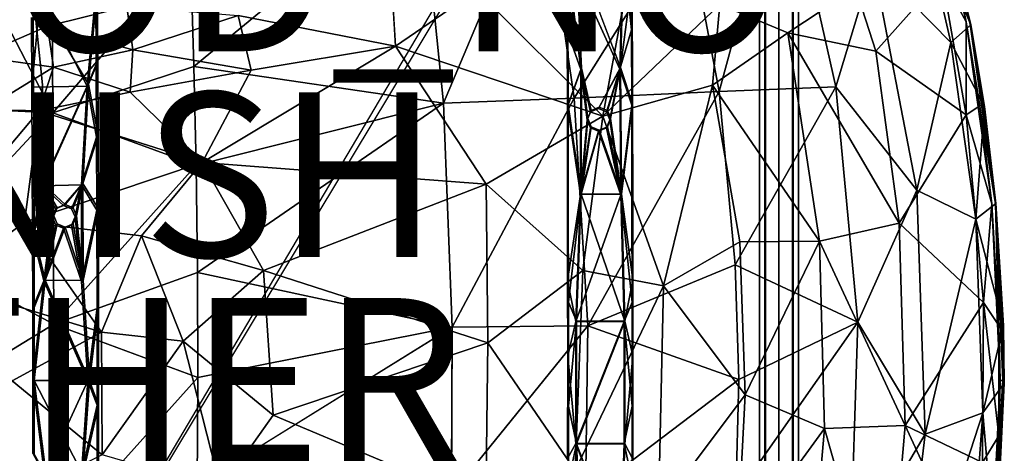
# Model space of a CAD drawing. Units: inches. Extents: x -9.8 to 10.5, y -11.4 to 11.4.
# Drawn here: x -1.4 to 10.5, y -0.9 to 4.4 of the extents above; entities that cross this region are included whole.
import ezdxf

# ---------------------------------------------------------------- set-up
doc = ezdxf.new("R2010")
doc.units = ezdxf.units.IN
doc.header["$MEASUREMENT"] = 0
for name, color, linetype in [('SEAT', 5, 'Continuous'), ('SEAT-BASE', 5, 'Continuous'), ('SEAT-FINISH', 7, 'Continuous'), ('SEAT-OTHER', 7, 'Continuous'), ('SEAT-PROD_NO', 7, 'Continuous'), ('SEAT-UPHOLSTERY', 5, 'Continuous')]:
    doc.layers.add(name, color=color, linetype=linetype)
doc.styles.get("Standard").update_dxf_attribs({"font": 'arial.ttf'})

msp = doc.modelspace()

# ---------------------------------------------------------------- linework, layer by layer
at = {"layer": 'SEAT'}
msp.add_point((0, 0), dxfattribs=at)
at = {"layer": 'SEAT-BASE'}
for points, invisible_edges in [([(7.573, -10.028, 13.772), (7.646, -10.028, 13.943), (7.646, 10.016, 13.943)], 12), ([(7.646, 10.016, 13.943), (7.573, 10.016, 13.772), (7.573, -10.028, 13.772)], 12), ([(7.573, 10.016, 13.772), (7.638, 10.016, 13.609), (7.638, -10.028, 13.609)], 12), ([(7.638, -10.028, 13.609), (7.573, -10.028, 13.772), (7.573, 10.016, 13.772)], 12), ([(7.638, 10.016, 13.609), (7.809, 10.016, 13.535), (7.809, -10.028, 13.535)], 12), ([(7.809, -10.028, 13.535), (7.638, -10.028, 13.609), (7.638, 10.016, 13.609)], 12), ([(7.809, 10.016, 14.008), (7.646, 10.016, 13.943), (7.646, -10.028, 13.943)], 12), ([(7.646, -10.028, 13.943), (7.809, -10.028, 14.008), (7.809, 10.016, 14.008)], 12), ([(7.98, 10.016, 13.934), (7.809, 10.016, 14.008), (7.809, -10.028, 14.008)], 12), ([(7.809, -10.028, 14.008), (7.98, -10.028, 13.934), (7.98, 10.016, 13.934)], 12), ([(7.972, -10.028, 13.601), (7.809, -10.028, 13.535), (7.809, 10.016, 13.535)], 12), ([(7.809, 10.016, 13.535), (7.972, 10.016, 13.601), (7.972, -10.028, 13.601)], 12), ([(8.045, -10.028, 13.772), (7.972, -10.028, 13.601), (7.972, 10.016, 13.601)], 12), ([(7.972, 10.016, 13.601), (8.045, 10.016, 13.772), (8.045, -10.028, 13.772)], 12), ([(7.98, -10.028, 13.934), (8.045, -10.028, 13.772), (8.045, 10.016, 13.772)], 12), ([(8.045, 10.016, 13.772), (7.98, 10.016, 13.934), (7.98, -10.028, 13.934)], 12), ([(5.403, 3.779, 17.506), (5.875, 3.784, 17.524), (5.234, 5.203, 17.625)], 1), ([(5.237, 4.244, 17.536), (5.234, 5.203, 17.625), (5.238, 4.816, 17.528)], 14), ([(5.341, 5.242, 17.396), (5.884, 3.803, 17.288), (5.412, 3.797, 17.271)], 2), ([(6.02, 4.26, 17.567), (6.017, 5.162, 17.65), (5.918, 5.227, 17.654)], 2), ([(6.017, 5.162, 17.65), (6.02, 4.26, 17.567), (6.02, 4.928, 17.569)], 14), ([(6.02, 4.928, 17.569), (6.026, 2.294, 17.38), (6.031, 3.361, 17.261)], 15), ([(6.026, 2.294, 17.38), (6.02, 4.928, 17.569), (6.022, 3.346, 17.497)], 15), ([(6.031, 3.361, 17.261), (6.026, 4.885, 17.384), (6.02, 4.928, 17.569)], 14), ([(6.02, 4.26, 17.567), (6.022, 3.346, 17.497), (6.02, 4.928, 17.569)], 14), ([(5.24, 3.333, 17.467), (5.237, 4.244, 17.536), (5.238, 4.816, 17.528)], 14), ([(5.244, 4.866, 17.353), (5.248, 3.348, 17.231), (5.238, 4.816, 17.528)], 14), ([(5.238, 4.816, 17.528), (5.251, 2.131, 17.166), (5.24, 3.333, 17.467)], 15), ([(5.251, 2.131, 17.166), (5.238, 4.816, 17.528), (5.248, 3.348, 17.231)], 3), ([(-1.252, 4.74, 16.433), (-1.263, 3.563, 16.535), (-1.268, 4.413, 16.628)], 13), ([(-1.263, 3.563, 16.535), (-1.158, 4.709, 16.675), (-1.268, 4.413, 16.628)], 2), ([(-1.263, 3.563, 16.535), (-1.252, 4.74, 16.433), (-1.246, 3.852, 16.327)], 13), ([(-1.134, 3.594, 16.31), (-1.252, 4.74, 16.433), (-0.575, 3.602, 16.354)], 12), ([(-1.252, 4.74, 16.433), (-1.134, 3.594, 16.31), (-1.246, 3.852, 16.327)], 2), ([(-0.47, 4.749, 16.494), (-0.488, 4.717, 16.727), (-0.482, 3.841, 16.622)], 13), ([(-0.47, 4.749, 16.494), (-0.482, 3.841, 16.622), (-0.464, 3.867, 16.388)], 3), ([(-1.246, 3.852, 16.327), (-1.241, 2.667, 16.221), (-1.263, 3.563, 16.535)], 14), ([(-1.241, 2.667, 16.221), (-1.246, 3.852, 16.327), (-1.134, 3.594, 16.31)], 2), ([(-0.46, 2.975, 16.306), (-0.464, 3.867, 16.388), (-0.482, 3.841, 16.622)], 14), ([(-0.456, 2.085, 16.243), (-0.482, 3.841, 16.622), (-0.478, 2.955, 16.54)], 13), ([(-0.482, 3.841, 16.622), (-0.456, 2.085, 16.243), (-0.46, 2.975, 16.306)], 13), ([(5.875, 3.784, 17.524), (5.403, 3.779, 17.506), (5.618, 3.306, 17.48)], 3), ([(5.521, 3.265, 17.474), (5.618, 3.306, 17.48), (5.403, 3.779, 17.506)], 2), ([(5.412, 3.797, 17.271), (5.884, 3.803, 17.288), (5.627, 3.321, 17.245)], 13), ([(5.627, 3.321, 17.245), (5.53, 3.281, 17.238), (5.412, 3.797, 17.271)], 12), ([(-1.134, 3.594, 16.31), (-1.123, 2.382, 16.211), (-1.241, 2.667, 16.221)], 2), ([(-1.134, 3.594, 16.31), (-0.575, 3.602, 16.354), (-1.123, 2.382, 16.211)], 1), ([(-0.575, 3.602, 16.354), (-0.644, 2.394, 16.249), (-1.123, 2.382, 16.211)], 2), ([(-1.263, 3.563, 16.535), (-1.241, 2.667, 16.221), (-1.259, 2.651, 16.456)], 3), ([(5.251, 2.131, 17.166), (5.248, 3.348, 17.231), (5.408, 2.263, 17.179)], 12), ([(6.031, 3.361, 17.261), (6.033, 2.14, 17.195), (5.895, 2.264, 17.197)], 2), ([(6.033, 2.14, 17.195), (6.031, 3.361, 17.261), (6.026, 2.294, 17.38)], 14), ([(5.242, 2.121, 17.402), (5.24, 3.333, 17.467), (5.251, 2.131, 17.166)], 14), ([(5.24, 3.333, 17.467), (5.242, 2.121, 17.402), (5.4, 2.259, 17.415)], 2), ([(5.521, 3.265, 17.474), (5.481, 3.167, 17.466), (5.53, 3.281, 17.238)], 2), ([(5.489, 3.182, 17.231), (5.53, 3.281, 17.238), (5.481, 3.167, 17.466)], 2), ([(5.53, 3.281, 17.238), (5.627, 3.321, 17.245), (5.521, 3.265, 17.474)], 2), ([(5.618, 3.306, 17.48), (5.521, 3.265, 17.474), (5.627, 3.321, 17.245)], 2), ([(5.716, 3.265, 17.481), (5.618, 3.306, 17.48), (5.627, 3.321, 17.245)], 12), ([(5.627, 3.321, 17.245), (5.725, 3.281, 17.246), (5.716, 3.265, 17.481)], 12), ([(5.756, 3.167, 17.477), (5.716, 3.265, 17.481), (5.725, 3.281, 17.246)], 12), ([(5.725, 3.281, 17.246), (5.765, 3.182, 17.241), (5.756, 3.167, 17.477)], 12), ([(6.024, 2.129, 17.431), (6.022, 3.346, 17.497), (5.887, 2.255, 17.433)], 12), ([(6.022, 3.346, 17.497), (6.024, 2.129, 17.431), (6.026, 2.294, 17.38)], 14), ([(5.53, 3.083, 17.226), (5.489, 3.182, 17.231), (5.481, 3.167, 17.466)], 12), ([(5.481, 3.167, 17.466), (5.521, 3.069, 17.462), (5.53, 3.083, 17.226)], 12), ([(5.765, 3.182, 17.241), (5.725, 3.083, 17.233), (5.716, 3.069, 17.469)], 12), ([(5.716, 3.069, 17.469), (5.756, 3.167, 17.477), (5.765, 3.182, 17.241)], 12), ([(5.4, 2.259, 17.415), (5.887, 2.255, 17.433), (5.618, 3.028, 17.463)], 1), ([(5.627, 3.043, 17.227), (5.53, 3.083, 17.226), (5.521, 3.069, 17.462)], 12), ([(5.521, 3.069, 17.462), (5.618, 3.028, 17.463), (5.627, 3.043, 17.227)], 12), ([(5.725, 3.083, 17.233), (5.627, 3.043, 17.227), (5.618, 3.028, 17.463)], 12), ([(5.618, 3.028, 17.463), (5.716, 3.069, 17.469), (5.725, 3.083, 17.233)], 12), ([(-0.478, 2.955, 16.54), (-0.474, 2.07, 16.478), (-0.456, 2.085, 16.243)], 14), ([(-1.256, 1.765, 16.403), (-1.259, 2.651, 16.456), (-1.241, 2.667, 16.221)], 14), ([(-1.241, 2.667, 16.221), (-1.254, 0.882, 16.369), (-1.256, 1.765, 16.403)], 13), ([(-1.254, 0.882, 16.369), (-1.241, 2.667, 16.221), (-1.238, 1.777, 16.168)], 13), ([(-1.238, 1.777, 16.168), (-1.241, 2.667, 16.221), (-1.123, 2.382, 16.211)], 2), ([(-0.86, 2.139, 16.216), (-1.123, 2.382, 16.211), (-0.644, 2.394, 16.249)], 2), ([(-1.016, 1.986, 16.433), (-1.141, 2.366, 16.446), (-1.256, 1.765, 16.403)], 12), ([(-1.123, 2.382, 16.211), (-0.998, 1.999, 16.198), (-1.238, 1.777, 16.168)], 2), ([(6.024, 2.129, 17.431), (6.026, 0.948, 17.395), (6.026, 2.294, 17.38)], 14), ([(6.035, 0.299, 17.151), (6.026, 2.294, 17.38), (6.026, 0.948, 17.395)], 15), ([(6.026, 2.294, 17.38), (6.035, 0.299, 17.151), (6.034, 1.22, 17.166)], 13), ([(6.034, 1.22, 17.166), (6.033, 2.14, 17.195), (6.026, 2.294, 17.38)], 14), ([(5.242, 2.121, 17.402), (5.243, 1.21, 17.373), (5.4, 2.259, 17.415)], 12), ([(5.252, 0.95, 17.13), (5.251, 2.131, 17.166), (5.408, 2.263, 17.179)], 2), ([(5.4, 2.259, 17.415), (5.341, 0.714, 17.367), (5.887, 2.255, 17.433)], 12), ([(6.026, 0.948, 17.395), (6.024, 2.129, 17.431), (5.887, 2.255, 17.433)], 2), ([(6.033, 2.14, 17.195), (6.034, 1.22, 17.166), (5.895, 2.264, 17.197)], 12), ([(-0.998, 1.999, 16.198), (-0.958, 2.098, 16.206), (-1.016, 1.986, 16.433)], 2), ([(-0.976, 2.084, 16.441), (-1.016, 1.986, 16.433), (-0.958, 2.098, 16.206)], 2), ([(-0.878, 2.125, 16.451), (-0.976, 2.084, 16.441), (-0.86, 2.139, 16.216)], 2), ([(-0.958, 2.098, 16.206), (-0.86, 2.139, 16.216), (-0.976, 2.084, 16.441)], 2), ([(-0.781, 2.084, 16.456), (-0.878, 2.125, 16.451), (-0.86, 2.139, 16.216)], 12), ([(-0.86, 2.139, 16.216), (-0.763, 2.098, 16.221), (-0.781, 2.084, 16.456)], 12), ([(-0.74, 1.987, 16.454), (-0.781, 2.084, 16.456), (-0.763, 2.098, 16.221)], 12), ([(-0.763, 2.098, 16.221), (-0.722, 2, 16.219), (-0.74, 1.987, 16.454)], 12), ([(-0.472, 0.886, 16.429), (-0.474, 2.07, 16.478), (-0.66, 1.201, 16.426)], 12), ([(-0.456, 2.085, 16.243), (-0.454, 0.891, 16.194), (-0.642, 1.212, 16.191)], 2), ([(-0.472, 0.886, 16.429), (-0.456, 2.085, 16.243), (-0.474, 2.07, 16.478)], 3), ([(-0.454, 0.891, 16.194), (-0.456, 2.085, 16.243), (-0.472, 0.886, 16.429)], 14), ([(5.243, 1.21, 17.373), (5.242, 2.121, 17.402), (5.251, 2.131, 17.166)], 14), ([(5.251, 2.131, 17.166), (5.246, -0.055, 17.298), (5.243, 1.21, 17.373)], 15), ([(5.246, -0.055, 17.298), (5.251, 2.131, 17.166), (5.252, 0.95, 17.13)], 13), ([(-1.12, 1.208, 16.391), (-1.016, 1.986, 16.433), (-1.256, 1.765, 16.403)], 2), ([(-0.998, 1.999, 16.198), (-1.102, 1.217, 16.155), (-1.238, 1.777, 16.168)], 12), ([(-1.016, 1.986, 16.433), (-0.975, 1.888, 16.431), (-0.998, 1.999, 16.198)], 2), ([(-0.957, 1.901, 16.195), (-0.998, 1.999, 16.198), (-0.975, 1.888, 16.431)], 2), ([(-0.722, 2, 16.219), (-0.763, 1.901, 16.21), (-0.781, 1.888, 16.445)], 12), ([(-0.781, 1.888, 16.445), (-0.74, 1.987, 16.454), (-0.722, 2, 16.219)], 12), ([(-1.12, 1.208, 16.391), (-0.66, 1.201, 16.426), (-0.878, 1.848, 16.436)], 1), ([(-0.975, 1.888, 16.431), (-0.878, 1.848, 16.436), (-0.957, 1.901, 16.195)], 2), ([(-0.86, 1.86, 16.201), (-0.957, 1.901, 16.195), (-0.878, 1.848, 16.436)], 2), ([(-0.878, 1.848, 16.436), (-0.781, 1.888, 16.445), (-0.86, 1.86, 16.201)], 2), ([(-0.763, 1.901, 16.21), (-0.86, 1.86, 16.201), (-0.781, 1.888, 16.445)], 2), ([(-1.238, 1.777, 16.168), (-1.236, 0.887, 16.134), (-1.254, 0.882, 16.369)], 14), ([(-0.583, -0.006, 16.411), (-0.66, 1.201, 16.426), (-1.12, 1.208, 16.391)], 2), ([(-0.66, 1.201, 16.426), (-0.583, -0.006, 16.411), (-0.472, 0.886, 16.429)], 12), ([(-0.565, -0.006, 16.175), (-0.642, 1.212, 16.191), (-0.454, 0.891, 16.194)], 2), ([(5.244, 0.296, 17.358), (5.243, 1.21, 17.373), (5.246, -0.055, 17.298)], 14), ([(-1.236, -0.002, 16.124), (-1.254, 0.882, 16.369), (-1.236, 0.887, 16.134)], 3), ([(-1.236, -0.002, 16.124), (-1.254, 0.001, 16.359), (-1.254, 0.882, 16.369)], 13), ([(-0.472, 0.886, 16.429), (-0.453, -0.301, 16.184), (-0.454, 0.891, 16.194)], 13), ([(-0.472, 0.886, 16.429), (-0.471, -0.301, 16.42), (-0.453, -0.301, 16.184)], 14), ([(5.252, 0.95, 17.13), (5.252, -0.313, 17.122), (5.246, -0.055, 17.298)], 14), ([(6.026, 0.948, 17.395), (6.026, -0.313, 17.387), (6.035, 0.299, 17.151)], 14), ([(5.243, -0.952, 17.366), (5.244, 0.296, 17.358), (5.246, -0.055, 17.298)], 14), ([(6.026, -0.313, 17.387), (6.025, -1.226, 17.402), (6.035, 0.299, 17.151)], 14), ([(6.026, -2.59, 17.394), (6.035, 0.299, 17.151), (6.025, -1.226, 17.402)], 15), ([(6.035, 0.299, 17.151), (6.026, -2.59, 17.394), (6.034, -0.96, 17.159)], 3), ([(-1.254, 0.001, 16.359), (-1.246, -1.232, 16.271), (-1.254, -0.89, 16.369)], 3), ([(-1.236, -0.002, 16.124), (-1.246, -1.232, 16.271), (-1.254, 0.001, 16.359)], 15), ([(-1.246, -1.232, 16.271), (-1.236, -0.002, 16.124), (-1.236, -0.896, 16.134)], 13), ([(-1.091, -1.158, 16.154), (-1.236, -0.002, 16.124), (-0.645, -1.144, 16.188)], 12), ([(-1.11, -1.149, 16.389), (-0.663, -1.135, 16.423), (-0.583, -0.006, 16.411)], 1), ([(5.246, -0.055, 17.298), (5.251, -2.143, 17.166), (5.243, -0.952, 17.366)], 15), ([(5.251, -2.143, 17.166), (5.246, -0.055, 17.298), (5.252, -1.227, 17.137)], 3), ([(5.252, -0.313, 17.122), (5.252, -1.227, 17.137), (5.246, -0.055, 17.298)], 14), ([(-0.455, -1.496, 16.213), (-0.453, -0.301, 16.184), (-0.473, -1.485, 16.448)], 14), ([(-0.473, -1.485, 16.448), (-0.453, -0.301, 16.184), (-0.471, -0.301, 16.42)], 3), ([(5.405, -2.161, 17.411), (5.88, -2.167, 17.428), (5.341, -0.767, 17.367)], 1), ([(5.35, -0.771, 17.131), (5.889, -2.177, 17.192), (5.414, -2.171, 17.175)], 2)]:
    msp.add_3dface(points, dxfattribs=dict(at, invisible_edges=invisible_edges))
for points in [[(5.234, 5.203, 17.625), (5.875, 3.784, 17.524), (5.918, 5.227, 17.654)], [(5.403, 3.779, 17.506), (5.234, 5.203, 17.625), (5.237, 4.244, 17.536)], [(5.341, 5.242, 17.396), (5.412, 3.797, 17.271), (5.244, 4.866, 17.353)], [(5.341, 5.242, 17.396), (5.927, 5.253, 17.419), (5.884, 3.803, 17.288)], [(5.918, 5.227, 17.654), (5.875, 3.784, 17.524), (6.02, 4.26, 17.567)], [(5.884, 3.803, 17.288), (5.927, 5.253, 17.419), (6.026, 4.885, 17.384)], [(5.248, 3.348, 17.231), (5.244, 4.866, 17.353), (5.412, 3.797, 17.271)], [(6.026, 4.885, 17.384), (6.031, 3.361, 17.261), (5.884, 3.803, 17.288)], [(-1.263, 3.563, 16.535), (-0.592, 3.578, 16.588), (-1.158, 4.709, 16.675)], [(-1.252, 4.74, 16.433), (-0.47, 4.749, 16.494), (-0.575, 3.602, 16.354)], [(-0.592, 3.578, 16.588), (-0.488, 4.717, 16.727), (-1.158, 4.709, 16.675)], [(-0.488, 4.717, 16.727), (-0.592, 3.578, 16.588), (-0.482, 3.841, 16.622)], [(-0.575, 3.602, 16.354), (-0.47, 4.749, 16.494), (-0.464, 3.867, 16.388)], [(5.237, 4.244, 17.536), (5.24, 3.333, 17.467), (5.403, 3.779, 17.506)], [(6.022, 3.346, 17.497), (6.02, 4.26, 17.567), (5.875, 3.784, 17.524)], [(-0.478, 2.955, 16.54), (-0.482, 3.841, 16.622), (-0.592, 3.578, 16.588)], [(-0.464, 3.867, 16.388), (-0.46, 2.975, 16.306), (-0.575, 3.602, 16.354)], [(5.4, 2.259, 17.415), (5.403, 3.779, 17.506), (5.24, 3.333, 17.467)], [(5.412, 3.797, 17.271), (5.408, 2.263, 17.179), (5.248, 3.348, 17.231)], [(5.403, 3.779, 17.506), (5.4, 2.259, 17.415), (5.481, 3.167, 17.466)], [(5.481, 3.167, 17.466), (5.521, 3.265, 17.474), (5.403, 3.779, 17.506)], [(5.408, 2.263, 17.179), (5.412, 3.797, 17.271), (5.489, 3.182, 17.231)], [(5.53, 3.281, 17.238), (5.489, 3.182, 17.231), (5.412, 3.797, 17.271)], [(5.618, 3.306, 17.48), (5.716, 3.265, 17.481), (5.875, 3.784, 17.524)], [(5.725, 3.281, 17.246), (5.627, 3.321, 17.245), (5.884, 3.803, 17.288)], [(5.716, 3.265, 17.481), (5.756, 3.167, 17.477), (5.875, 3.784, 17.524)], [(5.765, 3.182, 17.241), (5.725, 3.281, 17.246), (5.884, 3.803, 17.288)], [(5.887, 2.255, 17.433), (5.875, 3.784, 17.524), (5.756, 3.167, 17.477)], [(5.884, 3.803, 17.288), (5.895, 2.264, 17.197), (5.765, 3.182, 17.241)], [(5.875, 3.784, 17.524), (5.887, 2.255, 17.433), (6.022, 3.346, 17.497)], [(5.895, 2.264, 17.197), (5.884, 3.803, 17.288), (6.031, 3.361, 17.261)], [(-0.644, 2.394, 16.249), (-0.575, 3.602, 16.354), (-0.46, 2.975, 16.306)], [(-0.592, 3.578, 16.588), (-1.263, 3.563, 16.535), (-1.141, 2.366, 16.446)], [(-1.141, 2.366, 16.446), (-1.263, 3.563, 16.535), (-1.259, 2.651, 16.456)], [(-0.662, 2.378, 16.484), (-0.592, 3.578, 16.588), (-1.141, 2.366, 16.446)], [(-0.592, 3.578, 16.588), (-0.662, 2.378, 16.484), (-0.478, 2.955, 16.54)], [(5.521, 3.069, 17.462), (5.481, 3.167, 17.466), (5.4, 2.259, 17.415)], [(5.489, 3.182, 17.231), (5.53, 3.083, 17.226), (5.408, 2.263, 17.179)], [(5.756, 3.167, 17.477), (5.716, 3.069, 17.469), (5.887, 2.255, 17.433)], [(5.725, 3.083, 17.233), (5.765, 3.182, 17.241), (5.895, 2.264, 17.197)], [(5.618, 3.028, 17.463), (5.521, 3.069, 17.462), (5.4, 2.259, 17.415)], [(5.53, 3.083, 17.226), (5.627, 3.043, 17.227), (5.408, 2.263, 17.179)], [(5.895, 2.264, 17.197), (5.408, 2.263, 17.179), (5.627, 3.043, 17.227)], [(5.716, 3.069, 17.469), (5.618, 3.028, 17.463), (5.887, 2.255, 17.433)], [(5.627, 3.043, 17.227), (5.725, 3.083, 17.233), (5.895, 2.264, 17.197)], [(-0.474, 2.07, 16.478), (-0.478, 2.955, 16.54), (-0.662, 2.378, 16.484)], [(-0.46, 2.975, 16.306), (-0.456, 2.085, 16.243), (-0.644, 2.394, 16.249)], [(-1.259, 2.651, 16.456), (-1.256, 1.765, 16.403), (-1.141, 2.366, 16.446)], [(-0.763, 2.098, 16.221), (-0.86, 2.139, 16.216), (-0.644, 2.394, 16.249)], [(-0.722, 2, 16.219), (-0.763, 2.098, 16.221), (-0.644, 2.394, 16.249)], [(-0.644, 2.394, 16.249), (-0.642, 1.212, 16.191), (-0.722, 2, 16.219)], [(-0.642, 1.212, 16.191), (-0.644, 2.394, 16.249), (-0.456, 2.085, 16.243)], [(-0.878, 2.125, 16.451), (-0.662, 2.378, 16.484), (-1.141, 2.366, 16.446)], [(-0.976, 2.084, 16.441), (-0.878, 2.125, 16.451), (-1.141, 2.366, 16.446)], [(-1.016, 1.986, 16.433), (-0.976, 2.084, 16.441), (-1.141, 2.366, 16.446)], [(-0.958, 2.098, 16.206), (-0.998, 1.999, 16.198), (-1.123, 2.382, 16.211)], [(-0.86, 2.139, 16.216), (-0.958, 2.098, 16.206), (-1.123, 2.382, 16.211)], [(-0.878, 2.125, 16.451), (-0.781, 2.084, 16.456), (-0.662, 2.378, 16.484)], [(-0.781, 2.084, 16.456), (-0.74, 1.987, 16.454), (-0.662, 2.378, 16.484)], [(-0.66, 1.201, 16.426), (-0.662, 2.378, 16.484), (-0.74, 1.987, 16.454)], [(-0.662, 2.378, 16.484), (-0.66, 1.201, 16.426), (-0.474, 2.07, 16.478)], [(5.341, 0.714, 17.367), (5.4, 2.259, 17.415), (5.243, 1.21, 17.373)], [(5.408, 2.263, 17.179), (5.35, 0.717, 17.131), (5.252, 0.95, 17.13)], [(5.341, 0.714, 17.367), (5.928, 0.715, 17.389), (5.887, 2.255, 17.433)], [(5.408, 2.263, 17.179), (5.937, 0.718, 17.153), (5.35, 0.717, 17.131)], [(5.408, 2.263, 17.179), (5.895, 2.264, 17.197), (5.937, 0.718, 17.153)], [(5.887, 2.255, 17.433), (5.928, 0.715, 17.389), (6.026, 0.948, 17.395)], [(5.937, 0.718, 17.153), (5.895, 2.264, 17.197), (6.034, 1.22, 17.166)], [(-0.975, 1.888, 16.431), (-1.016, 1.986, 16.433), (-1.12, 1.208, 16.391)], [(-0.998, 1.999, 16.198), (-0.957, 1.901, 16.195), (-1.102, 1.217, 16.155)], [(-0.74, 1.987, 16.454), (-0.781, 1.888, 16.445), (-0.66, 1.201, 16.426)], [(-0.763, 1.901, 16.21), (-0.722, 2, 16.219), (-0.642, 1.212, 16.191)], [(-0.878, 1.848, 16.436), (-0.975, 1.888, 16.431), (-1.12, 1.208, 16.391)], [(-0.957, 1.901, 16.195), (-0.86, 1.86, 16.201), (-1.102, 1.217, 16.155)], [(-0.642, 1.212, 16.191), (-1.102, 1.217, 16.155), (-0.86, 1.86, 16.201)], [(-0.781, 1.888, 16.445), (-0.878, 1.848, 16.436), (-0.66, 1.201, 16.426)], [(-0.86, 1.86, 16.201), (-0.763, 1.901, 16.21), (-0.642, 1.212, 16.191)], [(-1.256, 1.765, 16.403), (-1.254, 0.882, 16.369), (-1.12, 1.208, 16.391)], [(-1.236, 0.887, 16.134), (-1.238, 1.777, 16.168), (-1.102, 1.217, 16.155)], [(-1.254, 0.001, 16.359), (-0.583, -0.006, 16.411), (-1.12, 1.208, 16.391)], [(-1.254, 0.001, 16.359), (-1.12, 1.208, 16.391), (-1.254, 0.882, 16.369)], [(-1.236, -0.002, 16.124), (-1.102, 1.217, 16.155), (-0.565, -0.006, 16.175)], [(-1.102, 1.217, 16.155), (-1.236, -0.002, 16.124), (-1.236, 0.887, 16.134)], [(-1.102, 1.217, 16.155), (-0.642, 1.212, 16.191), (-0.565, -0.006, 16.175)], [(5.243, 1.21, 17.373), (5.244, 0.296, 17.358), (5.341, 0.714, 17.367)], [(6.034, 1.22, 17.166), (6.035, 0.299, 17.151), (5.937, 0.718, 17.153)], [(-0.471, -0.301, 16.42), (-0.472, 0.886, 16.429), (-0.583, -0.006, 16.411)], [(-0.454, 0.891, 16.194), (-0.453, -0.301, 16.184), (-0.565, -0.006, 16.175)], [(5.252, -0.313, 17.122), (5.252, 0.95, 17.13), (5.35, 0.717, 17.131)], [(6.026, -0.313, 17.387), (6.026, 0.948, 17.395), (5.928, 0.715, 17.389)], [(5.937, 0.718, 17.153), (5.937, -0.772, 17.153), (5.35, -0.771, 17.131)], [(5.35, 0.717, 17.131), (5.937, 0.718, 17.153), (5.35, -0.771, 17.131)], [(5.937, -0.772, 17.153), (5.937, 0.718, 17.153), (6.035, 0.299, 17.151)], [(5.341, -0.767, 17.367), (5.341, 0.714, 17.367), (5.244, 0.296, 17.358)], [(5.35, 0.717, 17.131), (5.35, -0.771, 17.131), (5.252, -0.313, 17.122)], [(5.341, 0.714, 17.367), (5.341, -0.767, 17.367), (5.928, 0.715, 17.389)], [(5.341, -0.767, 17.367), (5.928, -0.769, 17.389), (5.928, 0.715, 17.389)], [(5.928, 0.715, 17.389), (5.928, -0.769, 17.389), (6.026, -0.313, 17.387)], [(5.244, 0.296, 17.358), (5.243, -0.952, 17.366), (5.341, -0.767, 17.367)], [(6.035, 0.299, 17.151), (6.034, -0.96, 17.159), (5.937, -0.772, 17.153)], [(-1.11, -1.149, 16.389), (-0.583, -0.006, 16.411), (-1.254, 0.001, 16.359)], [(-1.11, -1.149, 16.389), (-1.254, 0.001, 16.359), (-1.254, -0.89, 16.369)], [(-1.236, -0.002, 16.124), (-0.565, -0.006, 16.175), (-0.645, -1.144, 16.188)], [(-1.236, -0.002, 16.124), (-1.091, -1.158, 16.154), (-1.236, -0.896, 16.134)], [(-0.583, -0.006, 16.411), (-0.663, -1.135, 16.423), (-0.471, -0.301, 16.42)], [(-0.645, -1.144, 16.188), (-0.565, -0.006, 16.175), (-0.453, -0.301, 16.184)], [(-0.473, -1.485, 16.448), (-0.471, -0.301, 16.42), (-0.663, -1.135, 16.423)], [(-0.453, -0.301, 16.184), (-0.455, -1.496, 16.213), (-0.645, -1.144, 16.188)], [(5.252, -1.227, 17.137), (5.252, -0.313, 17.122), (5.35, -0.771, 17.131)], [(6.025, -1.226, 17.402), (6.026, -0.313, 17.387), (5.928, -0.769, 17.389)], [(5.405, -2.161, 17.411), (5.341, -0.767, 17.367), (5.243, -0.952, 17.366)], [(5.35, -0.771, 17.131), (5.414, -2.171, 17.175), (5.252, -1.227, 17.137)], [(5.341, -0.767, 17.367), (5.88, -2.167, 17.428), (5.928, -0.769, 17.389)], [(5.35, -0.771, 17.131), (5.937, -0.772, 17.153), (5.889, -2.177, 17.192)], [(5.928, -0.769, 17.389), (5.88, -2.167, 17.428), (6.025, -1.226, 17.402)], [(5.889, -2.177, 17.192), (5.937, -0.772, 17.153), (6.034, -0.96, 17.159)]]:
    msp.add_3dface(points, dxfattribs=at)
at = {"layer": 'SEAT-UPHOLSTERY'}
for points in [[(5.107, 7.045, 17.961), (5.235, 7.068, 17.976), (-1.25, -3.718, 16.556)], [(6.685, 5.611, 18.724), (7.083, 3.51, 18.591), (7.866, 6.396, 18.769)], [(7.083, 3.51, 18.591), (8.499, 3.569, 18.56), (7.866, 6.396, 18.769)], [(7.866, 6.396, 18.769), (8.499, 3.569, 18.56), (8.955, 5.073, 18.574)], [(3.461, 6.091, 18.433), (3.733, 3.368, 18.204), (4.92, 6.192, 18.639)], [(3.733, 3.368, 18.204), (5.321, 3.432, 18.441), (4.92, 6.192, 18.639)], [(4.92, 6.192, 18.639), (5.321, 3.432, 18.441), (6.685, 5.611, 18.724)], [(9.664, 6.171, 17.874), (10.084, 4.357, 17.695), (9.789, 4.907, 17.609)], [(9.697, 6.181, 18.105), (9.694, 6.214, 18.147), (10.13, 4.325, 17.915)], [(0.664, 5.208, 17.887), (0.701, 3.817, 17.737), (3.461, 6.091, 18.433)], [(0.701, 3.817, 17.737), (3.733, 3.368, 18.204), (3.461, 6.091, 18.433)], [(8.955, 5.073, 18.574), (9.898, 4.106, 18.357), (9.5, 5.831, 18.518)], [(9.5, 5.831, 18.518), (9.898, 4.106, 18.357), (10.138, 4.324, 17.956)], [(-2.287, 5.715, 17.715), (-2.53, 3.327, 17.457), (-1.009, 3.251, 17.487)], [(-1.009, 3.251, 17.487), (-1.02, 5.272, 17.709), (-2.287, 5.715, 17.715)], [(-1.073, 4.306, 16.662), (-2.001, 5.283, 16.851), (-1.242, 5.634, 16.933)], [(-1.242, 5.634, 16.933), (-0.111, 4.544, 16.779), (-1.073, 4.306, 16.662)], [(5.321, 3.432, 18.441), (7.083, 3.51, 18.591), (6.685, 5.611, 18.724)], [(-1.073, 4.306, 16.662), (-1.924, 3.936, 16.596), (-2.001, 5.283, 16.851)], [(-1.02, 5.272, 17.709), (-1.009, 3.251, 17.487), (0.664, 5.208, 17.887)], [(-1.009, 3.251, 17.487), (0.701, 3.817, 17.737), (0.664, 5.208, 17.887)], [(4.134, 4.738, 17.413), (3.151, 4.063, 17.186), (3.092, 5.092, 17.324)], [(8.499, 3.569, 18.56), (9.483, 2.313, 18.398), (8.955, 5.073, 18.574)], [(8.955, 5.073, 18.574), (9.483, 2.313, 18.398), (9.898, 4.106, 18.357)], [(8.986, 4.004, 17.666), (8.739, 4.774, 17.739), (9.789, 4.907, 17.609)], [(9.789, 4.907, 17.609), (10.084, 3.226, 17.482), (8.986, 4.004, 17.666)], [(10.084, 3.226, 17.482), (9.789, 4.907, 17.609), (10.084, 4.357, 17.695)], [(3.151, 4.063, 17.186), (4.134, 4.738, 17.413), (5.671, 3.213, 17.502)], [(4.134, 4.738, 17.413), (5.908, 4.507, 17.615), (5.671, 3.213, 17.502)], [(7.918, 4.225, 17.689), (7.093, 4.57, 17.7), (8.739, 4.774, 17.739)], [(7.918, 4.225, 17.689), (8.739, 4.774, 17.739), (8.986, 4.004, 17.666)], [(-0.036, 4.017, 16.69), (-1.073, 4.306, 16.662), (-0.111, 4.544, 16.779)], [(-0.036, 4.017, 16.69), (-0.111, 4.544, 16.779), (1.241, 4.435, 16.919)], [(5.908, 4.507, 17.615), (7.093, 4.57, 17.7), (5.671, 3.213, 17.502)], [(7.093, 4.57, 17.7), (7.001, 3.59, 17.623), (5.671, 3.213, 17.502)], [(7.001, 3.59, 17.623), (7.093, 4.57, 17.7), (7.918, 4.225, 17.689)], [(-0.036, 4.017, 16.69), (1.241, 4.435, 16.919), (1.399, 3.772, 16.863)], [(3.151, 4.063, 17.186), (1.399, 3.772, 16.863), (1.241, 4.435, 16.919)], [(-1.924, 3.936, 16.596), (-1.073, 4.306, 16.662), (-1, 3.806, 16.579)], [(-0.036, 4.017, 16.69), (-1, 3.806, 16.579), (-1.073, 4.306, 16.662)], [(10.305, 3.328, 17.887), (10.138, 4.324, 17.956), (9.898, 4.106, 18.357)], [(10.084, 4.357, 17.695), (10.394, 2.145, 17.561), (10.25, 3.337, 17.614)], [(10.084, 4.357, 17.695), (10.25, 3.337, 17.614), (10.084, 3.226, 17.482)], [(10.437, 2.144, 17.78), (10.13, 4.325, 17.915), (10.296, 3.329, 17.845)], [(10.13, 4.325, 17.915), (10.437, 2.144, 17.78), (10.296, 3.329, 17.845)], [(10.437, 2.144, 17.78), (10.13, 4.325, 17.915), (10.445, 2.149, 17.823)], [(10.445, 2.149, 17.823), (10.138, 4.324, 17.956), (10.305, 3.328, 17.887)], [(7.918, 4.225, 17.689), (8.302, 1.692, 17.578), (7.001, 3.59, 17.623)], [(7.918, 4.225, 17.689), (8.986, 4.004, 17.666), (9.268, 1.91, 17.563)], [(8.302, 1.692, 17.578), (7.918, 4.225, 17.689), (9.268, 1.91, 17.563)], [(10.199, 1.958, 18.233), (9.898, 4.106, 18.357), (9.483, 2.313, 18.398)], [(9.898, 4.106, 18.357), (10.199, 1.958, 18.233), (10.305, 3.328, 17.887)], [(-1, 3.806, 16.579), (-0.036, 4.017, 16.69), (-0.072, 3.503, 16.629)], [(1.399, 3.772, 16.863), (-0.072, 3.503, 16.629), (-0.036, 4.017, 16.69)], [(3.151, 4.063, 17.186), (4.252, 2.383, 17.258), (0.805, 2.649, 16.68)], [(1.399, 3.772, 16.863), (3.151, 4.063, 17.186), (0.805, 2.649, 16.68)], [(5.671, 3.213, 17.502), (4.252, 2.383, 17.258), (3.151, 4.063, 17.186)], [(9.268, 1.91, 17.563), (8.986, 4.004, 17.666), (10.084, 3.226, 17.482)], [(-1.84, 3.292, 16.499), (-1.924, 3.936, 16.596), (-1, 3.806, 16.579)], [(-1, 3.806, 16.579), (-1.176, 3.278, 16.512), (-1.84, 3.292, 16.499)], [(-0.072, 3.503, 16.629), (-1.176, 3.278, 16.512), (-1, 3.806, 16.579)], [(-1.009, 3.251, 17.487), (0.731, 2.614, 17.646), (0.701, 3.817, 17.737)], [(0.805, 2.649, 16.68), (-0.072, 3.503, 16.629), (1.399, 3.772, 16.863)], [(0.701, 3.817, 17.737), (0.731, 2.614, 17.646), (3.733, 3.368, 18.204)], [(7.001, 3.59, 17.623), (6.408, 1.15, 17.491), (5.671, 3.213, 17.502)], [(7.001, 3.59, 17.623), (7.332, 1.685, 17.563), (6.408, 1.15, 17.491)], [(7.332, 1.685, 17.563), (7.001, 3.59, 17.623), (8.302, 1.692, 17.578)], [(-1.176, 3.278, 16.512), (-0.072, 3.503, 16.629), (0.805, 2.649, 16.68)], [(5.321, 3.432, 18.441), (5.487, 0.661, 18.357), (7.083, 3.51, 18.591)], [(5.487, 0.661, 18.357), (7.279, 1.404, 18.526), (7.083, 3.51, 18.591)], [(7.083, 3.51, 18.591), (7.279, 1.404, 18.526), (8.499, 3.569, 18.56)], [(7.279, 1.404, 18.526), (8.768, 0.706, 18.472), (8.499, 3.569, 18.56)], [(8.499, 3.569, 18.56), (8.768, 0.706, 18.472), (9.483, 2.313, 18.398)], [(0.731, 2.614, 17.646), (0.746, 1.311, 17.585), (3.733, 3.368, 18.204)], [(0.746, 1.311, 17.585), (3.842, 0.647, 18.107), (3.733, 3.368, 18.204)], [(3.733, 3.368, 18.204), (3.842, 0.647, 18.107), (5.321, 3.432, 18.441)], [(3.842, 0.647, 18.107), (5.487, 0.661, 18.357), (5.321, 3.432, 18.441)], [(-2.53, 3.327, 17.457), (-2.604, 1.537, 17.36), (-1.009, 3.251, 17.487)], [(-0.997, 0.684, 17.36), (-1.009, 3.251, 17.487), (-2.604, 1.537, 17.36)], [(-1.176, 3.278, 16.512), (-1.837, 2.496, 16.436), (-1.84, 3.292, 16.499)], [(-1.837, 2.496, 16.436), (-1.176, 3.278, 16.512), (-1.355, 1.921, 16.417)], [(-1.176, 3.278, 16.512), (0.805, 2.649, 16.68), (-1.355, 1.921, 16.417)], [(-1.009, 3.251, 17.487), (-0.997, 0.684, 17.36), (0.731, 2.614, 17.646)], [(10.25, 3.337, 17.614), (10.394, 2.145, 17.561), (10.084, 3.226, 17.482)], [(10.445, 2.149, 17.823), (10.305, 3.328, 17.887), (10.199, 1.958, 18.233)], [(5.671, 3.213, 17.502), (5.427, 1.336, 17.392), (4.252, 2.383, 17.258)], [(6.408, 1.15, 17.491), (5.427, 1.336, 17.392), (5.671, 3.213, 17.502)], [(10.084, 3.226, 17.482), (10.294, 0.946, 17.393), (9.268, 1.91, 17.563)], [(10.294, 0.946, 17.393), (10.084, 3.226, 17.482), (10.394, 2.145, 17.561)], [(0.805, 2.649, 16.68), (0.069, 1.756, 16.534), (-1.355, 1.921, 16.417)], [(0.805, 2.649, 16.68), (1.548, 1.335, 16.739), (0.069, 1.756, 16.534)], [(0.805, 2.649, 16.68), (4.252, 2.383, 17.258), (1.548, 1.335, 16.739)], [(-0.997, 0.684, 17.36), (0.746, 1.311, 17.585), (0.731, 2.614, 17.646)], [(-2.35, 1.175, 16.378), (-1.837, 2.496, 16.436), (-1.355, 1.921, 16.417)], [(4.252, 2.383, 17.258), (4.274, 0.456, 17.205), (1.548, 1.335, 16.739)], [(4.252, 2.383, 17.258), (5.427, 1.336, 17.392), (4.274, 0.456, 17.205)], [(8.768, 0.706, 18.472), (9.586, -0.656, 18.359), (9.483, 2.313, 18.398)], [(9.483, 2.313, 18.398), (9.586, -0.656, 18.359), (10.199, 1.958, 18.233)], [(10.536, 0.666, 17.788), (10.445, 2.149, 17.823), (10.199, 1.958, 18.233)], [(10.394, 2.145, 17.561), (10.479, 0.667, 17.515), (10.294, 0.946, 17.393)], [(10.394, 2.145, 17.561), (10.494, -0.004, 17.538), (10.479, 0.667, 17.515)], [(10.437, 2.144, 17.78), (10.445, 2.149, 17.823), (10.546, -0.035, 17.78)], [(10.53, -0.004, 17.712), (10.494, -0.004, 17.538), (10.437, 2.144, 17.78)], [(10.539, -0.074, 17.742), (10.437, 2.144, 17.78), (10.546, -0.035, 17.78)], [(10.437, 2.144, 17.78), (10.539, -0.074, 17.742), (10.527, 0.666, 17.745)], [(10.53, -0.004, 17.712), (10.437, 2.144, 17.78), (10.527, 0.666, 17.745)], [(10.546, -0.035, 17.78), (10.445, 2.149, 17.823), (10.536, 0.666, 17.788)], [(-2.35, 1.175, 16.378), (-1.355, 1.921, 16.417), (-0.417, 0.586, 16.443)], [(0.069, 1.756, 16.534), (-0.417, 0.586, 16.443), (-1.355, 1.921, 16.417)], [(10.199, 1.958, 18.233), (9.586, -0.656, 18.359), (10.287, -0.397, 18.197)], [(10.199, 1.958, 18.233), (10.287, -0.397, 18.197), (10.536, 0.666, 17.788)], [(8.302, 1.692, 17.578), (9.268, 1.91, 17.563), (9.341, -0.548, 17.536)], [(9.341, -0.548, 17.536), (9.268, 1.91, 17.563), (10.294, 0.946, 17.393)], [(0.574, 0.475, 16.567), (-0.417, 0.586, 16.443), (0.069, 1.756, 16.534)], [(1.548, 1.335, 16.739), (0.574, 0.475, 16.567), (0.069, 1.756, 16.534)], [(7.332, 1.685, 17.563), (7.4, -0.175, 17.544), (6.408, 1.15, 17.491)], [(7.4, -0.175, 17.544), (7.332, 1.685, 17.563), (8.302, 1.692, 17.578)], [(8.302, 1.692, 17.578), (8.364, -0.587, 17.56), (7.4, -0.175, 17.544)], [(8.364, -0.587, 17.56), (8.302, 1.692, 17.578), (9.341, -0.548, 17.536)], [(-2.604, 1.537, 17.36), (-2.637, -0.317, 17.329), (-0.997, 0.684, 17.36)], [(1.548, 1.335, 16.739), (1.668, -0.424, 16.742), (0.574, 0.475, 16.567)], [(1.548, 1.335, 16.739), (4.274, 0.456, 17.205), (1.668, -0.424, 16.742)], [(5.427, 1.336, 17.392), (5.334, -1.096, 17.37), (4.274, 0.456, 17.205)], [(5.427, 1.336, 17.392), (6.408, 1.15, 17.491), (5.334, -1.096, 17.37)], [(5.487, 0.661, 18.357), (7.32, 0.01, 18.513), (7.279, 1.404, 18.526)], [(7.279, 1.404, 18.526), (7.32, 0.01, 18.513), (8.768, 0.706, 18.472)], [(-0.997, 0.684, 17.36), (0.751, 0.032, 17.565), (0.746, 1.311, 17.585)], [(0.746, 1.311, 17.585), (0.751, 0.032, 17.565), (3.842, 0.647, 18.107)], [(-0.417, 0.586, 16.443), (-1.504, -0.005, 16.366), (-2.35, 1.175, 16.378)], [(6.408, 1.15, 17.491), (6.347, -1.585, 17.5), (5.334, -1.096, 17.37)], [(6.347, -1.585, 17.5), (6.408, 1.15, 17.491), (7.4, -0.175, 17.544)], [(10.294, 0.946, 17.393), (10.282, -1.001, 17.397), (9.341, -0.548, 17.536)], [(10.282, -1.001, 17.397), (10.294, 0.946, 17.393), (10.479, -0.677, 17.515)], [(10.479, 0.667, 17.515), (10.479, -0.677, 17.515), (10.294, 0.946, 17.393)], [(-1.006, -1.928, 17.4), (-0.997, 0.684, 17.36), (-2.637, -0.317, 17.329)], [(-0.997, 0.684, 17.36), (-1.006, -1.928, 17.4), (0.751, 0.032, 17.565)], [(0.751, 0.032, 17.565), (0.745, -1.277, 17.584), (3.842, 0.647, 18.107)], [(3.842, 0.647, 18.107), (3.833, -1.383, 18.126), (5.487, 0.661, 18.357)], [(3.833, -1.383, 18.126), (5.458, -1.405, 18.372), (5.487, 0.661, 18.357)], [(5.487, 0.661, 18.357), (5.458, -1.405, 18.372), (7.32, 0.01, 18.513)], [(7.284, -1.409, 18.526), (8.675, -2.202, 18.503), (8.768, 0.706, 18.472)], [(7.32, 0.01, 18.513), (7.284, -1.409, 18.526), (8.768, 0.706, 18.472)], [(8.768, 0.706, 18.472), (8.675, -2.202, 18.503), (9.586, -0.656, 18.359)], [(10.546, -0.035, 17.78), (10.536, 0.666, 17.788), (10.287, -0.397, 18.197)], [(10.479, -0.677, 17.515), (10.479, 0.667, 17.515), (10.494, -0.004, 17.538)], [(10.527, 0.666, 17.745), (10.539, -0.074, 17.742), (10.53, -0.004, 17.712)], [(-0.417, 0.586, 16.443), (-0.41, -0.908, 16.452), (-1.504, -0.005, 16.366)], [(-0.417, 0.586, 16.443), (0.574, 0.475, 16.567), (-0.41, -0.908, 16.452)], [(0.574, 0.475, 16.567), (1.031, -1.324, 16.652), (-0.41, -0.908, 16.452)], [(0.574, 0.475, 16.567), (1.668, -0.424, 16.742), (1.031, -1.324, 16.652)], [(4.274, 0.456, 17.205), (4.249, -1.51, 17.221), (1.668, -0.424, 16.742)], [(4.274, 0.456, 17.205), (5.334, -1.096, 17.37), (4.249, -1.51, 17.221)], [(-1.006, -1.928, 17.4), (0.745, -1.277, 17.584), (0.751, 0.032, 17.565)], [(5.458, -1.405, 18.372), (7.284, -1.409, 18.526), (7.32, 0.01, 18.513)], [(-2.174, -1.78, 16.393), (-1.504, -0.005, 16.366), (-0.41, -0.908, 16.452)], [(10.44, -2.217, 17.825), (10.546, -0.035, 17.78), (10.287, -0.397, 18.197)], [(10.388, -2.216, 17.564), (10.494, -0.004, 17.538), (10.53, -0.004, 17.712)], [(10.433, -2.207, 17.783), (10.388, -2.216, 17.564), (10.53, -0.004, 17.712)], [(10.494, -0.004, 17.538), (10.388, -2.216, 17.564), (10.479, -0.677, 17.515)], [(10.433, -2.207, 17.783), (10.53, -0.004, 17.712), (10.539, -0.074, 17.742)], [(10.433, -2.207, 17.783), (10.539, -0.074, 17.742), (10.44, -2.217, 17.825)], [(10.539, -0.074, 17.742), (10.546, -0.035, 17.78), (10.44, -2.217, 17.825)], [(7.4, -0.175, 17.544), (7.302, -2.045, 17.571), (6.347, -1.585, 17.5)], [(7.302, -2.045, 17.571), (7.4, -0.175, 17.544), (8.364, -0.587, 17.56)], [(-2.637, -0.317, 17.329), (-2.577, -2.426, 17.399), (-1.006, -1.928, 17.4)], [(1.668, -0.424, 16.742), (4.249, -1.51, 17.221), (1.031, -1.324, 16.652)], [(9.586, -0.656, 18.359), (9.223, -3.668, 18.475), (10.287, -0.397, 18.197)], [(9.223, -3.668, 18.475), (10.101, -2.878, 18.275), (10.287, -0.397, 18.197)], [(10.287, -0.397, 18.197), (10.101, -2.878, 18.275), (10.44, -2.217, 17.825)], [(8.364, -0.587, 17.56), (8.157, -2.956, 17.619), (7.302, -2.045, 17.571)], [(8.157, -2.956, 17.619), (8.364, -0.587, 17.56), (9.111, -3.229, 17.618)], [(8.364, -0.587, 17.56), (9.341, -0.548, 17.536), (9.111, -3.229, 17.618)], [(9.111, -3.229, 17.618), (9.341, -0.548, 17.536), (10.184, -2.376, 17.439)], [(10.282, -1.001, 17.397), (10.184, -2.376, 17.439), (9.341, -0.548, 17.536)], [(8.675, -2.202, 18.503), (9.223, -3.668, 18.475), (9.586, -0.656, 18.359)], [(10.479, -0.677, 17.515), (10.388, -2.216, 17.564), (10.282, -1.001, 17.397)]]:
    msp.add_3dface(points, dxfattribs=at)
for points, invisible_edges in [([(10.138, 4.324, 17.956), (9.694, 6.214, 18.147), (9.5, 5.831, 18.518)], 2), ([(10.084, 4.357, 17.695), (9.664, 6.171, 17.874), (9.697, 6.181, 18.105)], 2), ([(10.13, 4.325, 17.915), (9.694, 6.214, 18.147), (10.138, 4.324, 17.956)], 12), ([(10.13, 4.325, 17.915), (10.084, 4.357, 17.695), (9.697, 6.181, 18.105)], 1), ([(3.092, 5.092, 17.324), (3.151, 4.063, 17.186), (1.241, 4.435, 16.919)], 12), ([(10.437, 2.144, 17.78), (10.084, 4.357, 17.695), (10.13, 4.325, 17.915)], 2), ([(10.437, 2.144, 17.78), (10.394, 2.145, 17.561), (10.084, 4.357, 17.695)], 1), ([(10.13, 4.325, 17.915), (10.138, 4.324, 17.956), (10.445, 2.149, 17.823)], 1), ([(10.494, -0.004, 17.538), (10.394, 2.145, 17.561), (10.437, 2.144, 17.78)], 2), ([(0.745, -1.277, 17.584), (3.833, -1.383, 18.126), (3.842, 0.647, 18.107)], 1)]:
    msp.add_3dface(points, dxfattribs=dict(at, invisible_edges=invisible_edges))

# ---------------------------------------------------------------- texts
at = {"layer": 'SEAT-FINISH'}
msp.add_attdef('FINISH', (-5, 1.5), '', height=2, dxfattribs=at)
at = {"layer": 'SEAT-OTHER'}
msp.add_attdef('OTHER', (-5, -1), '', height=2, dxfattribs=at)
at = {"layer": 'SEAT-PROD_NO', "flags": 8}
msp.add_attdef('PROD_NO', (-5, 4), 'AAC0904', height=2, dxfattribs=at)

doc.saveas('drawing.dxf')
